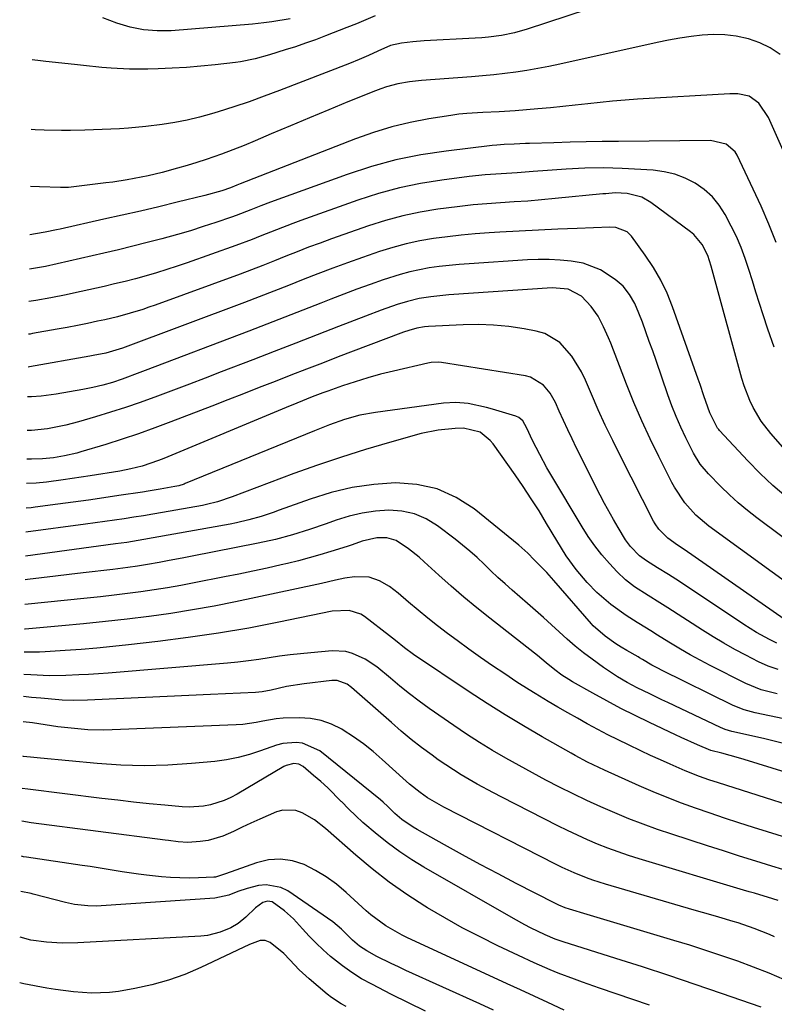
# Model space of a CAD drawing. Units: inches. Extents: x 1889620 to 1894993, y 427328 to 432640.
# Drawn here: x 1889649 to 1889847, y 429592 to 429850 of the extents above; entities that cross this region are included whole.
import ezdxf

# ---------------------------------------------------------------- set-up
doc = ezdxf.new("R2010")
doc.units = ezdxf.units.IN
doc.header["$MEASUREMENT"] = 0
doc.layers.add('7', color=7, linetype='Continuous')
doc.layers.add('8', color=7, linetype='Continuous')

msp = doc.modelspace()

# ---------------------------------------------------------------- linework, layer by layer
at = {"layer": '7', "color": 18}
for points in [[(1889742.2, 429851.33, 1832), (1889739.74, 429850.26, 1832), (1889737.27, 429849.23, 1832), (1889734.78, 429848.23, 1832), (1889729.21, 429846.05, 1832), (1889726.59, 429845.05, 1832), (1889723.95, 429844.1, 1832), (1889721.29, 429843.21, 1832), (1889718.61, 429842.35, 1832), (1889714.5, 429841.1, 1832), (1889710.7, 429840.01, 1832), (1889706.84, 429839.21, 1832), (1889705.53, 429839.04, 1832), (1889700.2, 429838.45, 1832), (1889696.47, 429838.09, 1832), (1889692.74, 429837.78, 1832), (1889689, 429837.56, 1832), (1889685.26, 429837.4, 1832), (1889682.59, 429837.31, 1832), (1889677.77, 429837.29, 1832), (1889672.95, 429837.56, 1832), (1889670.54, 429837.77, 1832), (1889665.73, 429838.24, 1832), (1889663.33, 429838.5, 1832), (1889655.86, 429839.35, 1832), (1889654.41, 429839.51, 1832), (1889652.24, 429839.77, 1832)], [(1889719.87, 429850.48, 1834), (1889715.14, 429849.72, 1834), (1889712.96, 429849.44, 1834), (1889710.05, 429849.14, 1834), (1889688.72, 429847.39, 1834), (1889685.07, 429847.34, 1834), (1889681.47, 429847.6, 1834), (1889677.94, 429848.34, 1834), (1889674.45, 429849.4, 1834), (1889670.74, 429850.79, 1834)], [(1889848.39, 429841.15, 1828), (1889845.84, 429842.89, 1828), (1889843.06, 429844.21, 1828), (1889840.11, 429845.26, 1828), (1889836.85, 429845.96, 1828), (1889833.92, 429846.35, 1828), (1889830.98, 429846.41, 1828), (1889828.01, 429846.26, 1828), (1889825.04, 429845.89, 1828), (1889822.08, 429845.45, 1828), (1889819.14, 429844.92, 1828), (1889816.2, 429844.32, 1828), (1889790.64, 429838.62, 1828), (1889787.78, 429838.02, 1828), (1889784.9, 429837.46, 1828), (1889782.01, 429836.97, 1828), (1889779.12, 429836.53, 1828), (1889776.21, 429836.16, 1828), (1889773.3, 429835.82, 1828), (1889770.38, 429835.55, 1828), (1889767.46, 429835.31, 1828), (1889754.34, 429834.36, 1828), (1889751.24, 429834.02, 1828), (1889748.18, 429833.46, 1828), (1889745.18, 429832.65, 1828), (1889743.7, 429832.15, 1828), (1889742.25, 429831.6, 1828), (1889735.05, 429828.7, 1828), (1889730.01, 429826.65, 1828), (1889724.98, 429824.57, 1828), (1889719.97, 429822.47, 1828), (1889714.96, 429820.34, 1828), (1889710.77, 429818.54, 1828), (1889707.84, 429817.32, 1828), (1889704.89, 429816.15, 1828), (1889701.92, 429815.05, 1828), (1889697.92, 429813.64, 1828), (1889695.41, 429812.82, 1828), (1889692.89, 429812.04, 1828), (1889690.35, 429811.31, 1828), (1889686.32, 429810.24, 1828), (1889682.66, 429809.36, 1828), (1889678.98, 429808.61, 1828), (1889677.12, 429808.28, 1828), (1889673.41, 429807.7, 1828), (1889671.54, 429807.46, 1828), (1889662.43, 429806.36, 1828), (1889661.74, 429806.29, 1828), (1889660.7, 429806.25, 1828), (1889660, 429806.25, 1828), (1889659.65, 429806.26, 1828), (1889654.13, 429806.48, 1828), (1889651.79, 429806.51, 1828)], [(1889850.24, 429813.65, 1826), (1889845.34, 429824.66, 1826), (1889842.87, 429828.38, 1826), (1889840.27, 429830.2, 1826), (1889837.29, 429830.85, 1826), (1889835.24, 429830.87, 1826), (1889811.05, 429829.42, 1826), (1889807.77, 429829.2, 1826), (1889804.49, 429828.93, 1826), (1889801.22, 429828.61, 1826), (1889797.96, 429828.24, 1826), (1889794.69, 429827.87, 1826), (1889791.42, 429827.51, 1826), (1889788.15, 429827.2, 1826), (1889784.87, 429826.91, 1826), (1889778.92, 429826.41, 1826), (1889774.69, 429826.12, 1826), (1889770.45, 429825.95, 1826), (1889766.22, 429825.7, 1826), (1889764.11, 429825.47, 1826), (1889762.01, 429825.17, 1826), (1889756.31, 429824.25, 1826), (1889751.4, 429823.3, 1826), (1889746.55, 429822.14, 1826), (1889741.78, 429820.68, 1826), (1889737.07, 429819.01, 1826), (1889706.8, 429807.2, 1826), (1889705.94, 429806.86, 1826), (1889704.22, 429806.16, 1826), (1889702.01, 429805.43, 1826), (1889697.54, 429804.17, 1826), (1889690.23, 429802.38, 1826), (1889685.45, 429801.23, 1826), (1889680.66, 429800.09, 1826), (1889675.86, 429798.99, 1826), (1889671.06, 429797.91, 1826), (1889659.56, 429795.36, 1826), (1889658.59, 429795.15, 1826), (1889655.68, 429794.56, 1826), (1889653.13, 429794.08, 1826), (1889651.62, 429793.85, 1826)], [(1889847.42, 429791.87, 1824), (1889845.48, 429796.66, 1824), (1889843.4, 429801.4, 1824), (1889837.13, 429814.77, 1824), (1889836.59, 429815.66, 1824), (1889834.27, 429817.67, 1824), (1889830.16, 429818.59, 1824), (1889805.99, 429818.35, 1824), (1889801.76, 429818.3, 1824), (1889797.54, 429818.23, 1824), (1889793.32, 429818.13, 1824), (1889789.09, 429818.02, 1824), (1889782.65, 429817.83, 1824), (1889781.65, 429817.79, 1824), (1889778.65, 429817.65, 1824), (1889776.02, 429817.51, 1824), (1889774.14, 429817.4, 1824), (1889772.89, 429817.28, 1824), (1889760.8, 429815.83, 1824), (1889754.19, 429814.81, 1824), (1889747.64, 429813.49, 1824), (1889741.2, 429811.73, 1824), (1889734.84, 429809.67, 1824), (1889714.75, 429802.42, 1824), (1889712.18, 429801.45, 1824), (1889709.62, 429800.42, 1824), (1889705.78, 429798.92, 1824), (1889704.48, 429798.46, 1824), (1889700.43, 429797.09, 1824), (1889697.1, 429795.99, 1824), (1889693.75, 429794.93, 1824), (1889690.37, 429793.95, 1824), (1889686.22, 429792.81, 1824), (1889682.44, 429791.82, 1824), (1889678.65, 429790.86, 1824), (1889674.85, 429789.94, 1824), (1889671.04, 429789.05, 1824), (1889655.73, 429785.56, 1824), (1889654.17, 429785.23, 1824), (1889651.5, 429784.8, 1824)], [(1889846.89, 429764.35, 1822), (1889845.17, 429769.12, 1822), (1889843.94, 429772.88, 1822), (1889842.99, 429775.83, 1822), (1889842.05, 429778.79, 1822), (1889841.14, 429781.76, 1822), (1889840.25, 429784.73, 1822), (1889839.28, 429787.67, 1822), (1889838.2, 429790.56, 1822), (1889836.95, 429793.38, 1822), (1889835.59, 429796.16, 1822), (1889834.01, 429799.15, 1822), (1889832.44, 429801.59, 1822), (1889830.64, 429803.81, 1822), (1889828.51, 429805.71, 1822), (1889826.14, 429807.39, 1822), (1889823.53, 429808.7, 1822), (1889820.84, 429809.74, 1822), (1889818.03, 429810.39, 1822), (1889815.14, 429810.78, 1822), (1889807.02, 429811.29, 1822), (1889802.12, 429811.46, 1822), (1889797.21, 429811.36, 1822), (1889792.3, 429811.08, 1822), (1889789.85, 429810.91, 1822), (1889787.4, 429810.73, 1822), (1889783.63, 429810.43, 1822), (1889779.44, 429810.12, 1822), (1889775.25, 429809.88, 1822), (1889771.06, 429809.59, 1822), (1889766.88, 429809.14, 1822), (1889759.73, 429808.22, 1822), (1889754.11, 429807.31, 1822), (1889748.55, 429806.17, 1822), (1889743.07, 429804.67, 1822), (1889737.65, 429802.93, 1822), (1889722.74, 429797.62, 1822), (1889720.58, 429796.83, 1822), (1889716.3, 429795.18, 1822), (1889712.05, 429793.46, 1822), (1889709.92, 429792.62, 1822), (1889705.62, 429791.03, 1822), (1889692.93, 429786.53, 1822), (1889690.25, 429785.6, 1822), (1889687.55, 429784.72, 1822), (1889684.84, 429783.88, 1822), (1889682.12, 429783.08, 1822), (1889679.38, 429782.33, 1822), (1889676.64, 429781.62, 1822), (1889673.88, 429780.95, 1822), (1889671.12, 429780.31, 1822), (1889663.12, 429778.53, 1822), (1889661.12, 429778.1, 1822), (1889657.1, 429777.3, 1822), (1889653.22, 429776.6, 1822), (1889651.39, 429776.37, 1822)], [(1889849.96, 429725.06, 1818), (1889846.49, 429728.06, 1818), (1889843.16, 429731.24, 1818), (1889839.95, 429734.54, 1818), (1889832.52, 429742.54, 1818), (1889832.34, 429742.74, 1818), (1889832.02, 429743.14, 1818), (1889829.96, 429747.16, 1818), (1889828.43, 429751.58, 1818), (1889827.43, 429754.53, 1818), (1889826.91, 429756, 1818), (1889820.21, 429774.92, 1818), (1889818.76, 429778.51, 1818), (1889817.12, 429781.99, 1818), (1889815.18, 429785.31, 1818), (1889813.04, 429788.53, 1818), (1889809.42, 429793.49, 1818), (1889808.31, 429794.61, 1818), (1889805.34, 429795.75, 1818), (1889803.72, 429795.84, 1818), (1889795.19, 429795.54, 1818), (1889790.11, 429795.34, 1818), (1889785.04, 429795.11, 1818), (1889779.98, 429794.84, 1818), (1889774.91, 429794.54, 1818), (1889772.09, 429794.36, 1818), (1889768.44, 429794.09, 1818), (1889764.79, 429793.76, 1818), (1889761.16, 429793.34, 1818), (1889757.53, 429792.87, 1818), (1889753.93, 429792.25, 1818), (1889750.36, 429791.49, 1818), (1889746.84, 429790.54, 1818), (1889743.36, 429789.44, 1818), (1889738.85, 429787.89, 1818), (1889734.95, 429786.5, 1818), (1889731.06, 429785.08, 1818), (1889727.19, 429783.6, 1818), (1889723.34, 429782.08, 1818), (1889719.49, 429780.55, 1818), (1889715.64, 429779.03, 1818), (1889711.77, 429777.55, 1818), (1889707.9, 429776.08, 1818), (1889675.93, 429764.11, 1818), (1889671.53, 429762.81, 1818), (1889668.26, 429762.16, 1818), (1889667.38, 429762, 1818), (1889651.52, 429759.19, 1818), (1889651.15, 429759.14, 1818)], [(1889854.72, 429710.3, 1816), (1889842.33, 429719.59, 1816), (1889839.85, 429721.53, 1816), (1889837.44, 429723.54, 1816), (1889835.11, 429725.65, 1816), (1889832.85, 429727.83, 1816), (1889829.6, 429731.1, 1816), (1889827.43, 429733.68, 1816), (1889825.7, 429736.58, 1816), (1889823.72, 429740.56, 1816), (1889822.41, 429743.34, 1816), (1889821.17, 429746.14, 1816), (1889820.04, 429748.99, 1816), (1889818.98, 429751.87, 1816), (1889815.87, 429760.87, 1816), (1889814.99, 429763.38, 1816), (1889814.1, 429765.89, 1816), (1889813.19, 429768.39, 1816), (1889812.28, 429770.89, 1816), (1889811.39, 429773.27, 1816), (1889810.28, 429775.81, 1816), (1889808.91, 429778.21, 1816), (1889807.21, 429780.36, 1816), (1889805.14, 429782.15, 1816), (1889801.27, 429784.68, 1816), (1889796.78, 429786.41, 1816), (1889793.59, 429786.97, 1816), (1889790.73, 429787.22, 1816), (1889787.86, 429787.38, 1816), (1889784.99, 429787.37, 1816), (1889782.12, 429787.26, 1816), (1889766.84, 429786.26, 1816), (1889764.22, 429786.05, 1816), (1889761.61, 429785.81, 1816), (1889759.01, 429785.49, 1816), (1889756.41, 429785.14, 1816), (1889753.83, 429784.68, 1816), (1889751.27, 429784.14, 1816), (1889748.75, 429783.46, 1816), (1889744.3, 429782.02, 1816), (1889740.85, 429780.83, 1816), (1889737.42, 429779.59, 1816), (1889734, 429778.31, 1816), (1889730.59, 429776.99, 1816), (1889727.95, 429775.94, 1816), (1889723.23, 429774.08, 1816), (1889718.5, 429772.23, 1816), (1889713.77, 429770.4, 1816), (1889709.03, 429768.58, 1816), (1889681.87, 429758.24, 1816), (1889680.46, 429757.71, 1816), (1889675.87, 429756, 1816), (1889673.34, 429755.13, 1816), (1889670.78, 429754.39, 1816), (1889668.19, 429753.76, 1816), (1889665.57, 429753.25, 1816), (1889658.5, 429752.06, 1816), (1889657.21, 429751.85, 1816), (1889654.64, 429751.53, 1816), (1889652.06, 429751.32, 1816), (1889651.05, 429751.29, 1816)], [(1889854.59, 429699.28, 1814), (1889829.69, 429717.43, 1814), (1889826.29, 429720.24, 1814), (1889823.38, 429723.53, 1814), (1889820.72, 429727.64, 1814), (1889820.05, 429728.89, 1814), (1889816.62, 429735.66, 1814), (1889814.33, 429740.35, 1814), (1889812.14, 429745.07, 1814), (1889810.08, 429749.86, 1814), (1889808.12, 429754.7, 1814), (1889803.97, 429765.38, 1814), (1889803.38, 429766.84, 1814), (1889802.12, 429769.72, 1814), (1889800.69, 429772.51, 1814), (1889798.89, 429775.04, 1814), (1889796.33, 429777.71, 1814), (1889792.78, 429779.62, 1814), (1889788.62, 429779.9, 1814), (1889761.55, 429778.08, 1814), (1889759.98, 429777.95, 1814), (1889756.84, 429777.6, 1814), (1889753.72, 429777.1, 1814), (1889750.66, 429776.36, 1814), (1889747.98, 429775.52, 1814), (1889743.82, 429774.08, 1814), (1889739.7, 429772.54, 1814), (1889732.58, 429769.77, 1814), (1889726.97, 429767.6, 1814), (1889721.36, 429765.42, 1814), (1889715.75, 429763.25, 1814), (1889710.14, 429761.07, 1814), (1889701.82, 429757.86, 1814), (1889697.65, 429756.25, 1814), (1889693.48, 429754.66, 1814), (1889689.29, 429753.08, 1814), (1889685.11, 429751.5, 1814), (1889680.55, 429749.85, 1814), (1889676.69, 429748.52, 1814), (1889672.8, 429747.29, 1814), (1889668.89, 429746.11, 1814), (1889664.4, 429744.81, 1814), (1889661.03, 429743.92, 1814), (1889656.23, 429742.95, 1814), (1889652.07, 429742.49, 1814), (1889650.93, 429742.49, 1814)], [(1889849.47, 429692.96, 1812), (1889823.21, 429711.24, 1812), (1889821.54, 429712.4, 1812), (1889818.94, 429714.28, 1812), (1889816.58, 429716.64, 1812), (1889815.64, 429718.01, 1812), (1889815.23, 429718.74, 1812), (1889806.48, 429735.9, 1812), (1889804.5, 429739.88, 1812), (1889802.57, 429743.89, 1812), (1889800.72, 429747.94, 1812), (1889798.93, 429752.01, 1812), (1889797.35, 429755.7, 1812), (1889796.29, 429757.89, 1812), (1889793.78, 429762.02, 1812), (1889790.62, 429765.61, 1812), (1889786.66, 429767.93, 1812), (1889784.39, 429768.6, 1812), (1889781.26, 429769.18, 1812), (1889777.28, 429769.76, 1812), (1889773.28, 429770.17, 1812), (1889769.27, 429770.3, 1812), (1889765.25, 429770.25, 1812), (1889756.23, 429769.81, 1812), (1889755.18, 429769.73, 1812), (1889753.1, 429769.39, 1812), (1889750.99, 429768.75, 1812), (1889749.6, 429768.26, 1812), (1889748.91, 429768.01, 1812), (1889732.53, 429761.79, 1812), (1889728.38, 429760.21, 1812), (1889724.23, 429758.61, 1812), (1889720.08, 429757.01, 1812), (1889715.95, 429755.39, 1812), (1889711.81, 429753.77, 1812), (1889707.67, 429752.15, 1812), (1889703.53, 429750.53, 1812), (1889699.39, 429748.92, 1812), (1889688.65, 429744.75, 1812), (1889684.41, 429743.16, 1812), (1889680.16, 429741.64, 1812), (1889675.86, 429740.21, 1812), (1889671.55, 429738.86, 1812), (1889665.01, 429736.89, 1812), (1889663.94, 429736.59, 1812), (1889660.7, 429735.84, 1812), (1889657.81, 429735.35, 1812), (1889654.98, 429735.07, 1812), (1889652.05, 429734.98, 1812), (1889650.83, 429734.97, 1812)], [(1889847.92, 429679.75, 1808), (1889845.3, 429680.66, 1808), (1889842.78, 429681.81, 1808), (1889839.41, 429683.53, 1808), (1889836.52, 429685.07, 1808), (1889833.66, 429686.66, 1808), (1889830.84, 429688.34, 1808), (1889828.06, 429690.08, 1808), (1889818.95, 429695.97, 1808), (1889816.89, 429697.28, 1808), (1889813.77, 429699.19, 1808), (1889810.23, 429701.5, 1808), (1889807.84, 429703.32, 1808), (1889805.68, 429705.4, 1808), (1889803.65, 429707.61, 1808), (1889801.69, 429709.88, 1808), (1889799.83, 429712.23, 1808), (1889798.11, 429714.68, 1808), (1889796.5, 429717.21, 1808), (1889788.26, 429730.99, 1808), (1889787.27, 429732.69, 1808), (1889785.37, 429736.16, 1808), (1889783.5, 429739.87, 1808), (1889782, 429743.07, 1808), (1889780.94, 429745, 1808), (1889779.92, 429745.89, 1808), (1889779.09, 429746.26, 1808), (1889772.95, 429748.09, 1808), (1889771.38, 429748.53, 1808), (1889766.61, 429749.56, 1808), (1889763.38, 429749.85, 1808), (1889760.15, 429749.66, 1808), (1889742.32, 429747.26, 1808), (1889738.19, 429746.5, 1808), (1889734.16, 429745.37, 1808), (1889730.19, 429743.97, 1808), (1889726.27, 429742.44, 1808), (1889692.4, 429728.56, 1808), (1889692.07, 429728.43, 1808), (1889690.73, 429727.99, 1808), (1889689.69, 429727.76, 1808), (1889685.78, 429727.08, 1808), (1889682.71, 429726.58, 1808), (1889681.17, 429726.34, 1808), (1889675.01, 429725.42, 1808), (1889671.01, 429724.83, 1808), (1889667, 429724.25, 1808), (1889662.99, 429723.7, 1808), (1889658.98, 429723.15, 1808), (1889653.06, 429722.36, 1808), (1889652, 429722.23, 1808), (1889650.65, 429722.15, 1808)], [(1889847.62, 429673.42, 1806), (1889843.44, 429674.48, 1806), (1889839.46, 429676.09, 1806), (1889830.1, 429680.84, 1806), (1889827.45, 429682.23, 1806), (1889824.83, 429683.66, 1806), (1889822.25, 429685.15, 1806), (1889819.69, 429686.7, 1806), (1889815.84, 429689.09, 1806), (1889815.22, 429689.47, 1806), (1889813.37, 429690.6, 1806), (1889810.91, 429692.13, 1806), (1889808, 429693.98, 1806), (1889804.01, 429696.81, 1806), (1889800.34, 429700.03, 1806), (1889797.84, 429702.57, 1806), (1889794.92, 429706.02, 1806), (1889792.34, 429709.64, 1806), (1889789.82, 429713.59, 1806), (1889787.15, 429718.13, 1806), (1889785.18, 429721.38, 1806), (1889783.15, 429724.6, 1806), (1889781.04, 429727.76, 1806), (1889778.88, 429730.89, 1806), (1889773.11, 429739.01, 1806), (1889772.38, 429739.9, 1806), (1889769.73, 429742.07, 1806), (1889765.38, 429743.14, 1806), (1889763.18, 429743.06, 1806), (1889758.69, 429742.62, 1806), (1889754.27, 429741.67, 1806), (1889745.95, 429739.35, 1806), (1889739.63, 429737.5, 1806), (1889733.34, 429735.54, 1806), (1889727.11, 429733.41, 1806), (1889720.91, 429731.18, 1806), (1889704.69, 429725.07, 1806), (1889700.87, 429723.78, 1806), (1889697.94, 429723.05, 1806), (1889696.95, 429722.86, 1806), (1889686.44, 429720.99, 1806), (1889683.92, 429720.55, 1806), (1889681.4, 429720.13, 1806), (1889678.87, 429719.73, 1806), (1889676.34, 429719.34, 1806), (1889673.81, 429718.97, 1806), (1889671.27, 429718.6, 1806), (1889668.74, 429718.25, 1806), (1889666.2, 429717.9, 1806), (1889650.57, 429715.81, 1806)], [(1889862.34, 429664.11, 1804), (1889841.91, 429668.4, 1804), (1889838.95, 429669.19, 1804), (1889836.1, 429670.33, 1804), (1889817.34, 429679.61, 1804), (1889816.49, 429680.04, 1804), (1889814.8, 429680.96, 1804), (1889812.32, 429682.41, 1804), (1889811.54, 429682.88, 1804), (1889811.14, 429683.11, 1804), (1889808.2, 429684.73, 1804), (1889806.73, 429685.6, 1804), (1889805.29, 429686.51, 1804), (1889802.54, 429688.52, 1804), (1889799.42, 429691.21, 1804), (1889798.94, 429691.73, 1804), (1889789.03, 429703.17, 1804), (1889787.2, 429705.21, 1804), (1889783.92, 429708.57, 1804), (1889782.23, 429710.29, 1804), (1889779.87, 429712.45, 1804), (1889768.13, 429721.9, 1804), (1889763.42, 429724.91, 1804), (1889758.46, 429727.18, 1804), (1889753.14, 429728.35, 1804), (1889747.57, 429728.79, 1804), (1889741.85, 429728.34, 1804), (1889736.19, 429727.54, 1804), (1889730.64, 429726.2, 1804), (1889725.16, 429724.51, 1804), (1889717.02, 429721.56, 1804), (1889715.44, 429721, 1804), (1889712.27, 429719.96, 1804), (1889709.07, 429719.03, 1804), (1889705.82, 429718.27, 1804), (1889704.18, 429717.95, 1804), (1889680.03, 429713.63, 1804), (1889677.06, 429713.14, 1804), (1889674.08, 429712.72, 1804), (1889650.48, 429709.56, 1804)], [(1889848.98, 429660.49, 1802), (1889844.44, 429661.56, 1802), (1889836.22, 429663.4, 1802), (1889835.77, 429663.51, 1802), (1889834.01, 429664.04, 1802), (1889832.74, 429664.56, 1802), (1889818.95, 429671.11, 1802), (1889817.39, 429671.85, 1802), (1889814.28, 429673.36, 1802), (1889810.96, 429675, 1802), (1889808.34, 429676.37, 1802), (1889805.77, 429677.82, 1802), (1889802.08, 429680.27, 1802), (1889799.1, 429682.48, 1802), (1889796.87, 429684.19, 1802), (1889794.69, 429685.94, 1802), (1889792.56, 429687.76, 1802), (1889790.47, 429689.63, 1802), (1889788.41, 429691.52, 1802), (1889786.33, 429693.4, 1802), (1889784.24, 429695.27, 1802), (1889782.13, 429697.12, 1802), (1889778.16, 429700.58, 1802), (1889776.27, 429702.26, 1802), (1889774.41, 429703.95, 1802), (1889772.58, 429705.68, 1802), (1889770.76, 429707.43, 1802), (1889768.93, 429709.15, 1802), (1889767.06, 429710.84, 1802), (1889765.13, 429712.44, 1802), (1889763.16, 429714.01, 1802), (1889758.55, 429717.51, 1802), (1889755.6, 429719.3, 1802), (1889752.51, 429720.65, 1802), (1889749.22, 429721.35, 1802), (1889745.78, 429721.6, 1802), (1889742.26, 429721.33, 1802), (1889738.77, 429720.84, 1802), (1889735.35, 429720.02, 1802), (1889731.98, 429718.99, 1802), (1889729.34, 429718.04, 1802), (1889724.96, 429716.53, 1802), (1889720.54, 429715.14, 1802), (1889716.07, 429713.92, 1802), (1889711.55, 429712.91, 1802), (1889694.21, 429709.49, 1802), (1889692.05, 429709.07, 1802), (1889687.71, 429708.26, 1802), (1889685.54, 429707.86, 1802), (1889682.49, 429707.32, 1802), (1889679.9, 429706.91, 1802), (1889677.31, 429706.54, 1802), (1889673.41, 429706.06, 1802), (1889665.59, 429705.15, 1802), (1889661.95, 429704.73, 1802), (1889658.32, 429704.29, 1802), (1889654.69, 429703.84, 1802), (1889651.05, 429703.38, 1802), (1889650.4, 429703.29, 1802)], [(1889862.96, 429640.22, 1798), (1889832.28, 429650.02, 1798), (1889829.75, 429650.85, 1798), (1889827.24, 429651.74, 1798), (1889823.52, 429653.21, 1798), (1889819.58, 429654.92, 1798), (1889817.01, 429656.06, 1798), (1889814.45, 429657.22, 1798), (1889811.9, 429658.41, 1798), (1889808.63, 429659.98, 1798), (1889805.94, 429661.31, 1798), (1889803.25, 429662.67, 1798), (1889800.59, 429664.06, 1798), (1889797.94, 429665.48, 1798), (1889797.84, 429665.54, 1798), (1889795.26, 429666.97, 1798), (1889792.7, 429668.41, 1798), (1889790.15, 429669.89, 1798), (1889787.61, 429671.39, 1798), (1889784.19, 429673.45, 1798), (1889782.58, 429674.45, 1798), (1889779.39, 429676.5, 1798), (1889776.18, 429678.61, 1798), (1889773.01, 429680.74, 1798), (1889769.86, 429682.9, 1798), (1889766.76, 429685.11, 1798), (1889763.68, 429687.36, 1798), (1889761.17, 429689.23, 1798), (1889758.57, 429691.21, 1798), (1889755.99, 429693.24, 1798), (1889753.46, 429695.32, 1798), (1889750.97, 429697.44, 1798), (1889748.27, 429699.78, 1798), (1889745.92, 429701.58, 1798), (1889743.37, 429703.09, 1798), (1889740.64, 429704.03, 1798), (1889736.76, 429704.09, 1798), (1889734.27, 429703.76, 1798), (1889731.82, 429703.23, 1798), (1889728.16, 429702.33, 1798), (1889726.93, 429702.06, 1798), (1889705.6, 429697.55, 1798), (1889699.96, 429696.43, 1798), (1889694.29, 429695.4, 1798), (1889688.6, 429694.5, 1798), (1889682.9, 429693.69, 1798), (1889682.86, 429693.69, 1798), (1889677.16, 429692.99, 1798), (1889671.46, 429692.34, 1798), (1889665.74, 429691.76, 1798), (1889660.03, 429691.23, 1798), (1889650.38, 429690.4, 1798), (1889650.23, 429690.39, 1798)], [(1889857.49, 429633.32, 1796), (1889841.42, 429638.35, 1796), (1889837.61, 429639.56, 1796), (1889833.82, 429640.8, 1796), (1889830.03, 429642.07, 1796), (1889826.26, 429643.37, 1796), (1889822.51, 429644.73, 1796), (1889818.79, 429646.16, 1796), (1889815.1, 429647.68, 1796), (1889811.44, 429649.27, 1796), (1889802.32, 429653.36, 1796), (1889797.89, 429655.49, 1796), (1889794.64, 429657.23, 1796), (1889793.57, 429657.83, 1796), (1889785.96, 429662.15, 1796), (1889781.12, 429664.97, 1796), (1889776.33, 429667.86, 1796), (1889771.59, 429670.85, 1796), (1889766.9, 429673.92, 1796), (1889752.27, 429683.7, 1796), (1889749.87, 429685.47, 1796), (1889747.57, 429687.37, 1796), (1889746, 429688.6, 1796), (1889739.39, 429693.68, 1796), (1889738.47, 429694.28, 1796), (1889735.38, 429695.28, 1796), (1889730.95, 429695.06, 1796), (1889716.93, 429692.18, 1796), (1889709.04, 429690.67, 1796), (1889701.13, 429689.3, 1796), (1889693.18, 429688.14, 1796), (1889685.21, 429687.12, 1796), (1889677.51, 429686.24, 1796), (1889673.38, 429685.79, 1796), (1889669.24, 429685.39, 1796), (1889665.09, 429685.05, 1796), (1889660.94, 429684.75, 1796), (1889655.67, 429684.41, 1796), (1889654.15, 429684.34, 1796), (1889651.12, 429684.3, 1796), (1889650.14, 429684.34, 1796)], [(1889851.99, 429626.46, 1794), (1889846.26, 429628.21, 1794), (1889842.03, 429629.52, 1794), (1889837.79, 429630.84, 1794), (1889833.57, 429632.18, 1794), (1889829.35, 429633.52, 1794), (1889820.01, 429636.53, 1794), (1889816.22, 429637.81, 1794), (1889812.45, 429639.16, 1794), (1889808.73, 429640.61, 1794), (1889805.02, 429642.13, 1794), (1889801.35, 429643.74, 1794), (1889797.72, 429645.4, 1794), (1889794.11, 429647.13, 1794), (1889790.54, 429648.92, 1794), (1889786.99, 429650.76, 1794), (1889783.46, 429652.64, 1794), (1889779.95, 429654.56, 1794), (1889776.46, 429656.5, 1794), (1889772.96, 429658.55, 1794), (1889769.54, 429660.64, 1794), (1889766.17, 429662.82, 1794), (1889762.84, 429665.07, 1794), (1889756.4, 429669.56, 1794), (1889753.77, 429671.45, 1794), (1889751.19, 429673.4, 1794), (1889748.67, 429675.42, 1794), (1889746.19, 429677.5, 1794), (1889742.65, 429680.46, 1794), (1889739.58, 429682.48, 1794), (1889736.25, 429684.01, 1794), (1889734.52, 429684.47, 1794), (1889730.92, 429684.65, 1794), (1889725.36, 429684.19, 1794), (1889722.61, 429683.92, 1794), (1889719.87, 429683.61, 1794), (1889717.13, 429683.24, 1794), (1889714.4, 429682.81, 1794), (1889711.68, 429682.4, 1794), (1889708.94, 429682.02, 1794), (1889706.2, 429681.71, 1794), (1889703.45, 429681.45, 1794), (1889672.16, 429678.85, 1794), (1889669.6, 429678.66, 1794), (1889667.04, 429678.49, 1794), (1889664.47, 429678.35, 1794), (1889661.09, 429678.21, 1794), (1889656.77, 429678.16, 1794), (1889651.85, 429678.34, 1794), (1889650.06, 429678.46, 1794)], [(1889847.87, 429619.17, 1792), (1889846.48, 429619.62, 1792), (1889841.71, 429621.05, 1792), (1889840.28, 429621.48, 1792), (1889838.85, 429621.91, 1792), (1889811.42, 429630.13, 1792), (1889808.67, 429631, 1792), (1889805.94, 429631.92, 1792), (1889803.24, 429632.92, 1792), (1889800.56, 429633.98, 1792), (1889797.91, 429635.1, 1792), (1889795.28, 429636.27, 1792), (1889792.68, 429637.51, 1792), (1889790.09, 429638.79, 1792), (1889775.42, 429646.29, 1792), (1889773.26, 429647.41, 1792), (1889768.99, 429649.71, 1792), (1889764.79, 429652.12, 1792), (1889760.71, 429654.73, 1792), (1889758.73, 429656.12, 1792), (1889757.11, 429657.29, 1792), (1889754.37, 429659.34, 1792), (1889751.67, 429661.44, 1792), (1889749.04, 429663.61, 1792), (1889746.45, 429665.84, 1792), (1889736.02, 429675.08, 1792), (1889734.88, 429675.92, 1792), (1889732.24, 429676.9, 1792), (1889731.54, 429676.94, 1792), (1889730.84, 429676.91, 1792), (1889723.57, 429676.05, 1792), (1889718.92, 429675.29, 1792), (1889714.9, 429674.38, 1792), (1889712.58, 429673.92, 1792), (1889710.81, 429673.75, 1792), (1889699.05, 429673.22, 1792), (1889693.35, 429672.97, 1792), (1889687.65, 429672.71, 1792), (1889681.95, 429672.44, 1792), (1889676.25, 429672.17, 1792), (1889666.75, 429671.72, 1792), (1889662.97, 429671.63, 1792), (1889660.14, 429671.74, 1792), (1889659.2, 429671.81, 1792), (1889654.48, 429672.24, 1792), (1889652.11, 429672.46, 1792), (1889649.99, 429672.66, 1792)], [(1889849.58, 429598.36, 1788), (1889845.53, 429600.07, 1788), (1889841.43, 429601.68, 1788), (1889837.3, 429603.22, 1788), (1889833.14, 429604.67, 1788), (1889828.97, 429606.08, 1788), (1889824.77, 429607.42, 1788), (1889820.56, 429608.71, 1788), (1889808.27, 429612.38, 1788), (1889805.65, 429613.16, 1788), (1889803.04, 429613.94, 1788), (1889800.42, 429614.72, 1788), (1889797.81, 429615.49, 1788), (1889793.15, 429616.88, 1788), (1889792.03, 429617.27, 1788), (1889790.38, 429617.96, 1788), (1889789.84, 429618.21, 1788), (1889789.3, 429618.48, 1788), (1889779.2, 429623.67, 1788), (1889774.47, 429626.13, 1788), (1889769.77, 429628.63, 1788), (1889765.09, 429631.17, 1788), (1889760.42, 429633.74, 1788), (1889753.23, 429637.76, 1788), (1889752.2, 429638.37, 1788), (1889749.24, 429640.46, 1788), (1889747.4, 429642.01, 1788), (1889745.54, 429643.83, 1788), (1889744.26, 429644.99, 1788), (1889743.6, 429645.54, 1788), (1889727.67, 429658.4, 1788), (1889723.14, 429660.45, 1788), (1889721.45, 429660.64, 1788), (1889718.01, 429660.36, 1788), (1889716.33, 429659.97, 1788), (1889712.14, 429658.48, 1788), (1889709.21, 429657.5, 1788), (1889706.24, 429656.68, 1788), (1889703.22, 429656.1, 1788), (1889700.15, 429655.68, 1788), (1889693.99, 429655.1, 1788), (1889687.82, 429654.69, 1788), (1889681.64, 429654.52, 1788), (1889675.47, 429654.69, 1788), (1889669.3, 429655.09, 1788), (1889654.39, 429656.49, 1788), (1889652.69, 429656.66, 1788), (1889649.96, 429656.96, 1788), (1889649.78, 429657, 1788)], [(1889843.47, 429591.16, 1786), (1889833.05, 429594.79, 1786), (1889826.14, 429597.15, 1786), (1889819.23, 429599.48, 1786), (1889812.29, 429601.74, 1786), (1889805.33, 429603.96, 1786), (1889791.51, 429608.31, 1786), (1889789.44, 429609.02, 1786), (1889786.76, 429610.13, 1786), (1889782.91, 429612.02, 1786), (1889781.43, 429612.79, 1786), (1889778.51, 429614.41, 1786), (1889755, 429627.93, 1786), (1889751.81, 429629.88, 1786), (1889748.69, 429631.94, 1786), (1889745.68, 429634.15, 1786), (1889742.75, 429636.47, 1786), (1889739.01, 429639.64, 1786), (1889737.1, 429641.38, 1786), (1889735.25, 429643.18, 1786), (1889733.44, 429645.03, 1786), (1889733.31, 429645.17, 1786), (1889729.79, 429648.69, 1786), (1889727.95, 429650.36, 1786), (1889726.06, 429651.99, 1786), (1889723.28, 429654.3, 1786), (1889722.14, 429654.93, 1786), (1889720.85, 429655.09, 1786), (1889718.9, 429654.61, 1786), (1889718.29, 429654.31, 1786), (1889706.02, 429647.08, 1786), (1889704.35, 429646.19, 1786), (1889702.64, 429645.41, 1786), (1889699.05, 429644.25, 1786), (1889697.2, 429643.9, 1786), (1889693.45, 429643.63, 1786), (1889691.57, 429643.71, 1786), (1889687.07, 429644.14, 1786), (1889682.93, 429644.55, 1786), (1889678.8, 429644.99, 1786), (1889674.67, 429645.46, 1786), (1889670.54, 429645.95, 1786), (1889651.14, 429648.36, 1786), (1889649.66, 429648.59, 1786)], [(1889814.19, 429591.69, 1784), (1889809.81, 429593.18, 1784), (1889805.43, 429594.69, 1784), (1889801.05, 429596.2, 1784), (1889796.61, 429597.74, 1784), (1889794.46, 429598.51, 1784), (1889790.2, 429600.13, 1784), (1889788.09, 429600.99, 1784), (1889783.91, 429602.79, 1784), (1889779.77, 429604.7, 1784), (1889774.4, 429607.26, 1784), (1889769.7, 429609.59, 1784), (1889765.05, 429612.01, 1784), (1889760.48, 429614.58, 1784), (1889755.96, 429617.24, 1784), (1889755.26, 429617.67, 1784), (1889750.51, 429620.74, 1784), (1889745.89, 429623.97, 1784), (1889741.44, 429627.44, 1784), (1889737.11, 429631.07, 1784), (1889729.22, 429638.06, 1784), (1889726.29, 429640.33, 1784), (1889723.09, 429642.19, 1784), (1889721.42, 429642.76, 1784), (1889718.03, 429642.86, 1784), (1889716.32, 429642.4, 1784), (1889711.93, 429640.53, 1784), (1889709.6, 429639.48, 1784), (1889707.3, 429638.39, 1784), (1889705.01, 429637.26, 1784), (1889702.27, 429636.01, 1784), (1889698.36, 429634.91, 1784), (1889696.34, 429634.63, 1784), (1889693.06, 429634.4, 1784), (1889690.53, 429634.54, 1784), (1889688, 429634.89, 1784), (1889687.15, 429635, 1784), (1889652.01, 429639.59, 1784), (1889649.55, 429639.95, 1784)], [(1889791.78, 429590.43, 1782), (1889787.49, 429592.4, 1782), (1889783.93, 429594.04, 1782), (1889780.36, 429595.69, 1782), (1889776.8, 429597.33, 1782), (1889773.24, 429598.98, 1782), (1889750.72, 429609.4, 1782), (1889749.25, 429610.11, 1782), (1889745, 429612.5, 1782), (1889741.07, 429615.38, 1782), (1889739.84, 429616.45, 1782), (1889734.61, 429621.28, 1782), (1889732.06, 429623.42, 1782), (1889729.38, 429625.38, 1782), (1889726.53, 429627.08, 1782), (1889723.56, 429628.59, 1782), (1889720.48, 429629.56, 1782), (1889717.38, 429630.05, 1782), (1889714.26, 429629.81, 1782), (1889711.11, 429629.09, 1782), (1889702.95, 429626.17, 1782), (1889700.32, 429625.31, 1782), (1889699.93, 429625.28, 1782), (1889695.85, 429625.09, 1782), (1889693.42, 429625.03, 1782), (1889688.56, 429625.19, 1782), (1889686.14, 429625.4, 1782), (1889682.26, 429625.84, 1782), (1889680.13, 429626.09, 1782), (1889675.89, 429626.69, 1782), (1889671.67, 429627.38, 1782), (1889667.44, 429628.05, 1782), (1889665.32, 429628.38, 1782), (1889650.74, 429630.54, 1782), (1889649.96, 429630.66, 1782), (1889649.42, 429630.76, 1782)], [(1889755.39, 429590.15, 1778), (1889750.92, 429592.32, 1778), (1889746.47, 429594.54, 1778), (1889741.29, 429597.18, 1778), (1889738.64, 429598.65, 1778), (1889736.06, 429600.24, 1778), (1889733.6, 429602, 1778), (1889730.51, 429604.49, 1778), (1889728.58, 429606.2, 1778), (1889726.71, 429607.96, 1778), (1889724.92, 429609.81, 1778), (1889723.18, 429611.71, 1778), (1889720.79, 429614.37, 1778), (1889718.46, 429616.48, 1778), (1889715.18, 429618.78, 1778), (1889713.99, 429618.99, 1778), (1889712.74, 429618.68, 1778), (1889710.82, 429617.27, 1778), (1889708.26, 429614.76, 1778), (1889706.24, 429613.11, 1778), (1889704.33, 429612.03, 1778), (1889701.54, 429610.83, 1778), (1889698.19, 429609.99, 1778), (1889696.46, 429609.79, 1778), (1889664.2, 429608.06, 1778), (1889660.09, 429607.99, 1778), (1889655.99, 429608.25, 1778), (1889651.91, 429608.74, 1778), (1889649.13, 429609.53, 1778)], [(1889734.58, 429591.36, 1776), (1889733.27, 429592.07, 1776), (1889730.79, 429593.7, 1776), (1889729.62, 429594.61, 1776), (1889724.86, 429598.63, 1776), (1889722.25, 429601, 1776), (1889719.83, 429603.56, 1776), (1889718.27, 429605.26, 1776), (1889714.66, 429608.17, 1776), (1889713.39, 429608.69, 1776), (1889712.02, 429608.63, 1776), (1889709.94, 429607.92, 1776), (1889709.26, 429607.62, 1776), (1889696.46, 429601.55, 1776), (1889692.27, 429599.77, 1776), (1889688.01, 429598.23, 1776), (1889683.64, 429597.04, 1776), (1889679.2, 429596.08, 1776), (1889674.87, 429595.33, 1776), (1889672.52, 429595.02, 1776), (1889667.82, 429594.82, 1776), (1889663.1, 429595.16, 1776), (1889658.4, 429595.78, 1776), (1889656.06, 429596.17, 1776), (1889650.09, 429597.26, 1776), (1889648.97, 429597.52, 1776)]]:
    msp.add_polyline3d(points, dxfattribs=at)
at = {"layer": '8', "color": 18}
for points in [[(1889803.1, 429854.7, 1830), (1889782.07, 429847.78, 1830), (1889778.74, 429846.83, 1830), (1889775.33, 429846.16, 1830), (1889771.89, 429845.72, 1830), (1889770.16, 429845.57, 1830), (1889768.42, 429845.45, 1830), (1889755.07, 429844.76, 1830), (1889752.1, 429844.52, 1830), (1889749.15, 429844.11, 1830), (1889746.25, 429843.5, 1830), (1889742.88, 429842.07, 1830), (1889740.45, 429840.94, 1830), (1889738, 429839.84, 1830), (1889735.51, 429838.83, 1830), (1889717.1, 429831.71, 1830), (1889713.13, 429830.22, 1830), (1889709.13, 429828.78, 1830), (1889705.11, 429827.43, 1830), (1889701.06, 429826.14, 1830), (1889699.29, 429825.59, 1830), (1889696.1, 429824.7, 1830), (1889692.89, 429823.92, 1830), (1889689.63, 429823.3, 1830), (1889686.36, 429822.8, 1830), (1889682.04, 429822.27, 1830), (1889677.48, 429821.85, 1830), (1889675.19, 429821.7, 1830), (1889670.62, 429821.48, 1830), (1889668.33, 429821.4, 1830), (1889666.04, 429821.34, 1830), (1889662.28, 429821.26, 1830), (1889659.97, 429821.24, 1830), (1889655.36, 429821.31, 1830), (1889653.05, 429821.41, 1830), (1889651.99, 429821.46, 1830)], [(1889851, 429736.01, 1820), (1889845.96, 429741.73, 1820), (1889843.43, 429744.98, 1820), (1889841.32, 429748.51, 1820), (1889840.43, 429750.37, 1820), (1889838.94, 429754.2, 1820), (1889838.33, 429756.17, 1820), (1889830.81, 429783.72, 1820), (1889830.29, 429785.6, 1820), (1889829.42, 429788.39, 1820), (1889827.96, 429791.3, 1820), (1889825.78, 429793.9, 1820), (1889824.91, 429794.63, 1820), (1889814.51, 429802.34, 1820), (1889812.12, 429803.7, 1820), (1889808.26, 429804.66, 1820), (1889805.11, 429804.82, 1820), (1889802.73, 429804.64, 1820), (1889801.94, 429804.57, 1820), (1889789.37, 429803.34, 1820), (1889785.8, 429803.02, 1820), (1889782.23, 429802.72, 1820), (1889778.66, 429802.46, 1820), (1889775.08, 429802.24, 1820), (1889771.51, 429801.99, 1820), (1889767.94, 429801.69, 1820), (1889764.38, 429801.3, 1820), (1889760.83, 429800.86, 1820), (1889758.64, 429800.56, 1820), (1889754.02, 429799.79, 1820), (1889749.45, 429798.84, 1820), (1889744.95, 429797.61, 1820), (1889740.49, 429796.19, 1820), (1889730.77, 429792.78, 1820), (1889727.74, 429791.69, 1820), (1889724.73, 429790.57, 1820), (1889721.73, 429789.4, 1820), (1889718.75, 429788.21, 1820), (1889715.77, 429787.01, 1820), (1889712.78, 429785.83, 1820), (1889709.77, 429784.69, 1820), (1889706.76, 429783.56, 1820), (1889684.49, 429775.42, 1820), (1889682.87, 429774.84, 1820), (1889681.24, 429774.29, 1820), (1889677.96, 429773.26, 1820), (1889674.64, 429772.35, 1820), (1889671.29, 429771.56, 1820), (1889669.38, 429771.15, 1820), (1889666.74, 429770.6, 1820), (1889664.1, 429770.06, 1820), (1889661.45, 429769.55, 1820), (1889658.79, 429769.06, 1820), (1889652.37, 429767.91, 1820), (1889651.72, 429767.81, 1820), (1889651.27, 429767.79, 1820)], [(1889847.58, 429686.72, 1810), (1889845.61, 429687.66, 1810), (1889842.2, 429689.51, 1810), (1889840.54, 429690.52, 1810), (1889838.9, 429691.56, 1810), (1889822.03, 429702.84, 1810), (1889819.17, 429704.7, 1810), (1889816.25, 429706.5, 1810), (1889813.33, 429708.28, 1810), (1889811.5, 429709.57, 1810), (1889809.2, 429712.02, 1810), (1889807.87, 429713.81, 1810), (1889805.91, 429717.01, 1810), (1889804.67, 429719.11, 1810), (1889802.33, 429723.38, 1810), (1889801.21, 429725.55, 1810), (1889795.03, 429737.87, 1810), (1889793.85, 429740.27, 1810), (1889792.7, 429742.68, 1810), (1889791.58, 429745.1, 1810), (1889790.5, 429747.54, 1810), (1889789.48, 429749.88, 1810), (1889788.14, 429752.29, 1810), (1889786.37, 429754.4, 1810), (1889782.94, 429756.46, 1810), (1889781.62, 429756.8, 1810), (1889759.58, 429760.3, 1810), (1889758.69, 429760.39, 1810), (1889756.91, 429760.34, 1810), (1889756.04, 429760.18, 1810), (1889747.01, 429758.1, 1810), (1889743.63, 429757.26, 1810), (1889740.27, 429756.34, 1810), (1889736.94, 429755.31, 1810), (1889733.64, 429754.2, 1810), (1889729.83, 429752.85, 1810), (1889728.45, 429752.35, 1810), (1889725.71, 429751.32, 1810), (1889721.62, 429749.69, 1810), (1889718.9, 429748.57, 1810), (1889686.76, 429735.15, 1810), (1889685.36, 429734.6, 1810), (1889681.08, 429733.17, 1810), (1889678.16, 429732.43, 1810), (1889675.2, 429731.86, 1810), (1889667.44, 429730.6, 1810), (1889665.1, 429730.22, 1810), (1889660.4, 429729.53, 1810), (1889656.03, 429728.95, 1810), (1889653.32, 429728.67, 1810), (1889650.74, 429728.56, 1810)], [(1889868.33, 429647.05, 1800), (1889838.94, 429656.2, 1800), (1889837.51, 429656.63, 1800), (1889833.15, 429657.79, 1800), (1889830.23, 429658.49, 1800), (1889826.76, 429659.99, 1800), (1889822.43, 429661.98, 1800), (1889820.99, 429662.66, 1800), (1889814.12, 429665.89, 1800), (1889810.37, 429667.71, 1800), (1889806.65, 429669.58, 1800), (1889802.97, 429671.53, 1800), (1889799.32, 429673.55, 1800), (1889793.97, 429676.57, 1800), (1889793.03, 429677.13, 1800), (1889791.2, 429678.33, 1800), (1889789.34, 429679.71, 1800), (1889787.06, 429681.56, 1800), (1889784.8, 429683.42, 1800), (1889784.03, 429684.03, 1800), (1889772.26, 429693.25, 1800), (1889768.84, 429695.99, 1800), (1889765.47, 429698.78, 1800), (1889762.16, 429701.63, 1800), (1889758.9, 429704.54, 1800), (1889755.03, 429708.06, 1800), (1889753.71, 429709.22, 1800), (1889750.96, 429711.42, 1800), (1889747.7, 429713.6, 1800), (1889745.28, 429714.33, 1800), (1889742.66, 429714.31, 1800), (1889738.8, 429713.45, 1800), (1889736.13, 429712.53, 1800), (1889734.82, 429712.1, 1800), (1889730.54, 429710.74, 1800), (1889727.73, 429709.88, 1800), (1889724.91, 429709.08, 1800), (1889722.07, 429708.34, 1800), (1889719.23, 429707.64, 1800), (1889717.54, 429707.25, 1800), (1889713.84, 429706.41, 1800), (1889710.13, 429705.6, 1800), (1889706.41, 429704.82, 1800), (1889702.69, 429704.07, 1800), (1889694.71, 429702.5, 1800), (1889691.23, 429701.84, 1800), (1889687.75, 429701.23, 1800), (1889684.25, 429700.68, 1800), (1889680.74, 429700.18, 1800), (1889677.23, 429699.72, 1800), (1889673.71, 429699.28, 1800), (1889670.2, 429698.88, 1800), (1889666.67, 429698.5, 1800), (1889650.31, 429696.8, 1800)], [(1889846.96, 429609.62, 1790), (1889845.63, 429610.22, 1790), (1889841.59, 429611.86, 1790), (1889837.45, 429613.27, 1790), (1889836.06, 429613.69, 1790), (1889832.37, 429614.78, 1790), (1889830.21, 429615.41, 1790), (1889825.88, 429616.67, 1790), (1889802.6, 429623.47, 1790), (1889799.29, 429624.52, 1790), (1889797.65, 429625.12, 1790), (1889794.42, 429626.42, 1790), (1889791.25, 429627.86, 1790), (1889789.69, 429628.63, 1790), (1889760.24, 429643.68, 1790), (1889755.9, 429646.11, 1790), (1889753.97, 429647.48, 1790), (1889751.21, 429649.7, 1790), (1889750.33, 429650.48, 1790), (1889744.08, 429656.18, 1790), (1889741.64, 429658.28, 1790), (1889739.13, 429660.28, 1790), (1889736.5, 429662.13, 1790), (1889733.8, 429663.88, 1790), (1889733.42, 429664.1, 1790), (1889730.78, 429665.41, 1790), (1889728.05, 429666.4, 1790), (1889725.2, 429666.92, 1790), (1889722.26, 429667.13, 1790), (1889718.05, 429667.01, 1790), (1889716.27, 429666.85, 1790), (1889712.77, 429666.22, 1790), (1889711.02, 429665.86, 1790), (1889707.49, 429665.38, 1790), (1889705.71, 429665.25, 1790), (1889673.2, 429663.93, 1790), (1889671.06, 429663.88, 1790), (1889666.8, 429663.99, 1790), (1889663.36, 429664.26, 1790), (1889658.94, 429664.77, 1790), (1889655.64, 429665.27, 1790), (1889652.33, 429665.75, 1790), (1889649.9, 429666.02, 1790)], [(1889773.27, 429590.38, 1780), (1889769.66, 429592.04, 1780), (1889750.21, 429600.84, 1780), (1889748.31, 429601.72, 1780), (1889746.42, 429602.62, 1780), (1889742.67, 429604.49, 1780), (1889740, 429605.92, 1780), (1889738.1, 429607.19, 1780), (1889736.22, 429608.76, 1780), (1889733.37, 429611.61, 1780), (1889731.06, 429613.53, 1780), (1889719.32, 429621.67, 1780), (1889717.49, 429622.61, 1780), (1889713.62, 429623.32, 1780), (1889711.58, 429623.09, 1780), (1889708.63, 429622.32, 1780), (1889706.22, 429621.5, 1780), (1889703.86, 429620.56, 1780), (1889700.17, 429619.8, 1780), (1889670.32, 429617.77, 1780), (1889669.15, 429617.72, 1780), (1889666.81, 429617.75, 1780), (1889663.31, 429618.13, 1780), (1889661.01, 429618.63, 1780), (1889652.5, 429620.87, 1780), (1889651.97, 429621, 1780), (1889649.3, 429621.57, 1780)]]:
    msp.add_polyline3d(points, dxfattribs=at)

doc.saveas('drawing.dxf')
